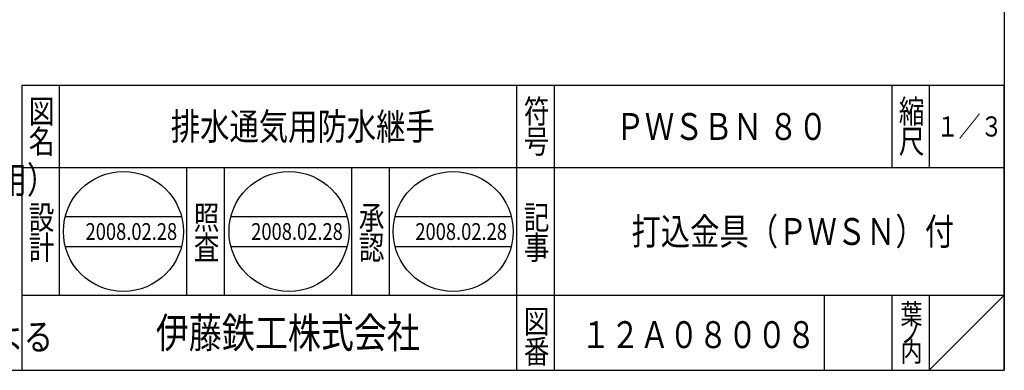
# Model space of a CAD drawing. Extents: x 615 to 1416, y -1873 to 387.
# Drawn here: x 1022 to 1416, y -723 to -582 of the extents above; entities that cross this region are included whole.
import ezdxf

# ---------------------------------------------------------------- set-up
doc = ezdxf.new("R2010")
doc.units = 0
doc.header["$LTSCALE"] = 3
doc.layers.add('1', color=7, linetype='CONTINUOUS')
doc.layers.add('14', color=7, linetype='CONTINUOUS')
doc.styles.add('WinFont1', font='ＭＳ 明朝', dxfattribs={"width": 0.8})
doc.styles.add('WinFont2', font='ＭＳ ゴシック', dxfattribs={"width": 0.8})
doc.styles.add('WinFont3', font='ＭＳ Ｐ明朝', dxfattribs={"width": 0.8})

# ---------------------------------------------------------------- blocks, each defined once
blk = doc.blocks.new('BLK0', base_point=(1195.84, -667.17))
at = {"layer": '1', "color": 7, "linetype": 'CONTINUOUS'}
for p, q in [((1172.6, -661.17), (1219.07, -661.17)), ((1172.6, -673.17), (1219.07, -673.17))]:
    blk.add_line(p, q, dxfattribs=at)
blk.add_circle((1195.84, -667.17), 24, dxfattribs=at)

msp = doc.modelspace()

# ---------------------------------------------------------------- linework, layer by layer
at = {"layer": '1', "color": 7, "linetype": 'CONTINUOUS'}
for p, q in [((1416.2883, 387.326), (1416.2883, -722.674)), ((1023.2886, -608.6741), (1416.2883, -608.6741)), ((1023.2886, -608.6741), (1023.2886, -722.674)), ((1023.2886, -608.6741), (1023.2886, -722.674)), ((1023.2886, -608.6741), (1023.2886, -722.674)), ((1038.2885, -608.6741), (1038.2885, -692.674)), ((1038.2885, -608.6741), (1038.2885, -692.674)), ((1221.2885, -722.674), (1221.2885, -608.6741)), ((1236.2885, -608.6741), (1236.2885, -722.674)), ((1371.2884, -608.6741), (1371.2884, -641.674)), ((1386.2883, -608.6741), (1386.2883, -641.674)), ((1416.2883, -722.674), (1416.2883, -608.6741)), ((1416.2883, -641.674), (1023.2886, -641.674)), ((1089.2885, -692.674), (1089.2885, -641.674)), ((1104.2885, -641.674), (1104.2885, -692.674)), ((1155.2885, -692.674), (1155.2885, -641.674)), ((1170.2885, -641.674), (1170.2885, -692.674)), ((1040.6941, -661.174), (1087.1699, -661.174)), ((1106.9477, -661.174), (1153.4235, -661.174)), ((1040.6941, -673.174), (1087.1699, -673.174)), ((1106.9477, -673.174), (1153.4235, -673.174)), ((1023.2886, -692.674), (1416.2883, -692.674)), ((1344.2884, -692.674), (1344.2884, -722.674)), ((1371.2884, -692.674), (1371.2884, -722.674)), ((1386.2883, -692.674), (1386.2883, -722.674)), ((1386.2883, -722.674), (1416.2883, -692.674)), ((615.2883, -722.674), (1416.2883, -722.674))]:
    msp.add_line(p, q, dxfattribs=at)
for centre in [(1063.932, -667.174), (1130.1856, -667.174)]:
    msp.add_circle(centre, 24, dxfattribs=at)

# ---------------------------------------------------------------- block references
at = {"layer": '1', "color": 0, "linetype": 'BYBLOCK'}
msp.add_blockref('BLK0', (1195.8368, -667.174), dxfattribs=at)

# ---------------------------------------------------------------- texts
at = {"layer": '1', "color": 7, "linetype": 'CONTINUOUS', "width": 0.8}
for s, height, style, p in [('図', 9.408, 'WinFont1', (1026.0845, -623.8781)), ('符', 9.408, 'WinFont1', (1224.0845, -623.8781)), ('縮', 9.408, 'WinFont1', (1374.0844, -623.8781)), ('名', 9.408, 'WinFont1', (1026.0845, -635.8781)), ('号', 9.408, 'WinFont1', (1224.0845, -635.8781)), ('尺', 9.408, 'WinFont1', (1374.0844, -635.8781)), ('設', 9.408, 'WinFont1', (1026.0845, -666.2994)), ('照', 9.408, 'WinFont1', (1092.0845, -666.2994)), ('承', 9.408, 'WinFont1', (1158.0845, -666.2994)), ('記', 9.408, 'WinFont1', (1224.0845, -666.2994)), ('計', 9.408, 'WinFont1', (1026.0845, -678.2994)), ('査', 9.408, 'WinFont1', (1092.0845, -678.2994)), ('認', 9.408, 'WinFont1', (1158.0845, -678.2994)), ('事', 9.408, 'WinFont1', (1224.0845, -678.2994)), ('葉', 8.064, 'WinFont1', (1374.7564, -704.206)), ('伊藤鉄工株式会社', 12.096, 'WinFont2', (1076.9046, -713.722)), ('図', 9.408, 'WinFont1', (1224.0845, -707.878)), ('ノ', 8.064, 'WinFont1', (1374.7564, -711.706)), ('番', 9.408, 'WinFont1', (1224.0845, -719.878)), ('内', 8.064, 'WinFont1', (1374.7564, -719.206))]:
    msp.add_text(s, height=height, dxfattribs=dict(at, style=style)).set_placement(p)
at = {"layer": '1', "color": 7, "linetype": 'BYBLOCK', "style": 'WinFont1', "width": 0.8}
for s, height, p in [('排水通気用防水継手', 10.752, (1082.9045, -630.5501)), ('ＰＷＳＢＮ ８０', 10.752, (1260.7805, -630.5501)), ('１／３', 8.064, (1389.1923, -629.2061)), ('打込金具（ＰＷＳＮ）付', 10.752, (1267.1524, -672.55)), ('2008.02.28', 6.72, (1048.812, -670.534)), ('2008.02.28', 6.72, (1115.0656, -670.534)), ('2008.02.28', 6.72, (1180.7168, -670.534)), ('１２Ａ０８００８', 10.752, (1247.0272, -713.7973))]:
    msp.add_text(s, height=height, dxfattribs=at).set_placement(p)
at = {"layer": '14', "color": 7, "linetype": 'CONTINUOUS', "style": 'WinFont3', "width": 0.8}
for s, p in [('φ１５×内径φ１０５（ＣＶＳ用）', (854.9704, -651.8927)), ('ＶＵ１００\u3000高さは躯体厚による', (859.7944, -714.6464))]:
    msp.add_text(s, height=10.752, dxfattribs=at).set_placement(p)

doc.saveas('drawing.dxf')
